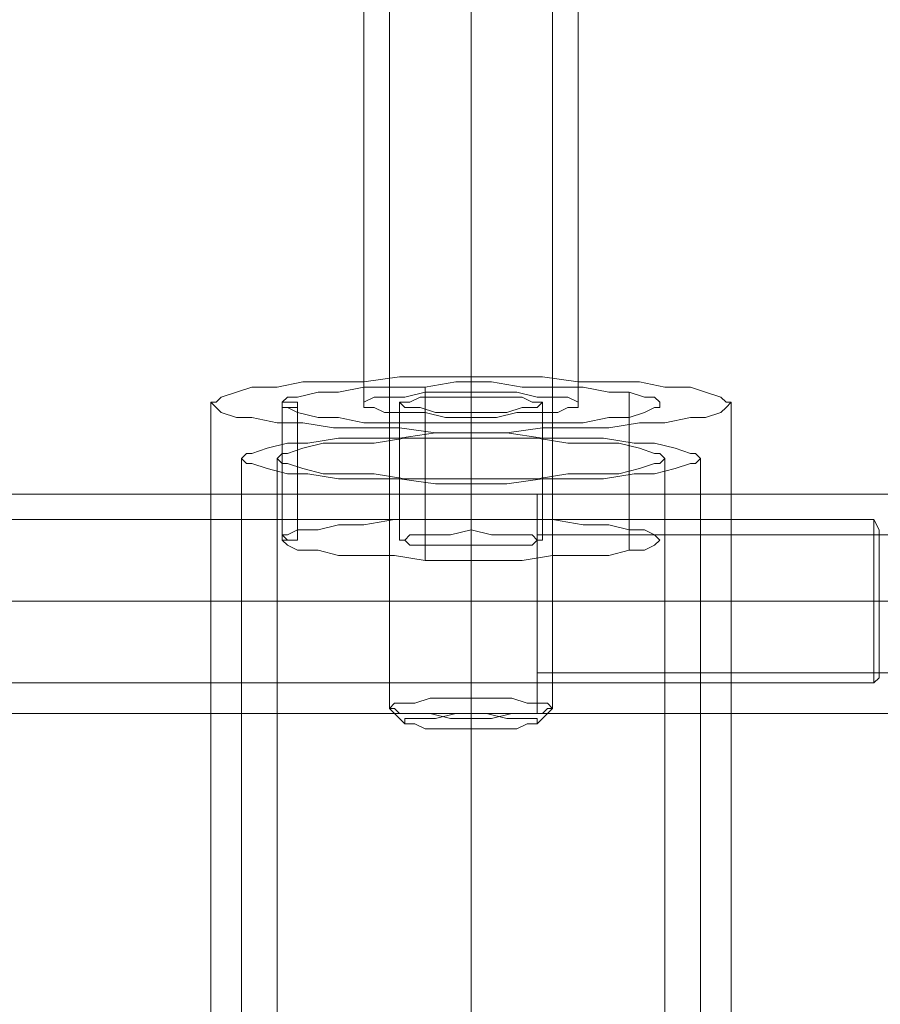
# Model space of a CAD drawing. Units: millimetres. Extents: x 2423 to 3230, y 1451 to 3128.
# Drawn here: x 2853 to 2916, y 2977 to 3049 of the extents above; entities that cross this region are included whole.
import ezdxf

# ---------------------------------------------------------------- set-up
doc = ezdxf.new("R2010")
doc.units = ezdxf.units.MM
doc.layers.add('robinia stolpe', color=32, linetype='Continuous', lineweight=9)
doc.layers.add('stål', color=253, linetype='Continuous', lineweight=9)

msp = doc.modelspace()

# ---------------------------------------------------------------- linework, layer by layer
at = {"layer": 'robinia stolpe', "flags": 128}
for points in [[(2886.268, 3022.06), (2886.268, 3075.622)], [(2878.402, 3021.311), (2878.402, 3074.873)], [(2894.134, 3021.311), (2894.134, 3074.873)], [(2886.268, 3020.187), (2886.268, 3074.124)], [(2886.268, 3019.064), (2886.268, 2908.569), (2886.268, 3023.184)], [(2867.166, 2897.332), (2867.166, 3021.311)], [(2905.371, 2919.431), (2905.371, 3021.311)], [(2941.328, 3014.569), (2711.349, 3014.569)], [(2941.328, 2998.463), (2711.349, 2998.463)]]:
    msp.add_lwpolyline(points, dxfattribs=at)
for points in [[(2867.166, 3021.311), (2867.54, 3020.936), (2867.915, 3020.562), (2869.038, 3020.187), (2870.162, 3020.187), (2872.035, 3019.813), (2873.908, 3019.813), (2876.155, 3019.438), (2878.402, 3019.438), (2881.024, 3019.438), (2883.646, 3019.064), (2886.268, 3019.064), (2888.89, 3019.064), (2891.512, 3019.438), (2894.134, 3019.438), (2896.381, 3019.438), (2898.629, 3019.813), (2900.501, 3019.813), (2902.374, 3020.187), (2903.498, 3020.187), (2904.621, 3020.562), (2904.996, 3020.936), (2905.371, 3021.311), (2904.996, 3021.311), (2904.621, 3021.685), (2903.498, 3022.06), (2902.374, 3022.435), (2900.501, 3022.435), (2898.629, 3022.809), (2896.381, 3022.809), (2894.134, 3022.809), (2891.512, 3023.184), (2888.89, 3023.184), (2886.268, 3023.184), (2883.646, 3023.184), (2881.024, 3023.184), (2878.402, 3022.809), (2876.155, 3022.809), (2873.908, 3022.809), (2872.035, 3022.435), (2870.162, 3022.435), (2869.038, 3022.06), (2867.915, 3021.685), (2867.54, 3021.311), (2867.166, 3021.311)], [(2894.134, 3021.311), (2894.134, 3020.936), (2893.385, 3020.936), (2892.636, 3020.562), (2891.137, 3020.562), (2889.639, 3020.562), (2888.141, 3020.187), (2886.268, 3020.187), (2884.395, 3020.187), (2882.897, 3020.562), (2881.399, 3020.562), (2879.901, 3020.562), (2879.151, 3020.936), (2878.402, 3020.936), (2878.402, 3021.311), (2879.151, 3021.685), (2879.901, 3021.685), (2881.399, 3021.685), (2882.897, 3022.06), (2884.395, 3022.06), (2886.268, 3022.06), (2888.141, 3022.06), (2889.639, 3022.06), (2891.137, 3021.685), (2892.636, 3021.685), (2893.385, 3021.685), (2894.134, 3021.311)], [(2711.349, 3006.703), (2941.328, 3006.703)]]:
    msp.add_lwpolyline(points, close=True, dxfattribs=at)
at = {"layer": 'stål', "flags": 128}
for points in [[(2880.275, 3077.495), (2880.275, 2998.837), (2881.399, 2997.714)], [(2886.268, 3077.869), (2886.268, 2999.586), (2886.268, 2998.463)], [(2892.261, 3077.495), (2892.261, 2998.837), (2891.137, 2997.714)], [(2886.268, 3076.746), (2886.268, 2998.088), (2886.268, 2997.339)], [(2872.409, 3020.936), (2872.784, 3020.936), (2873.533, 3020.562), (2875.031, 3020.187), (2876.53, 3020.187), (2878.402, 3019.813), (2880.65, 3019.813), (2882.897, 3019.813), (2885.144, 3019.813), (2887.766, 3019.813), (2890.014, 3019.813), (2892.261, 3019.813), (2894.508, 3019.813), (2896.381, 3020.187), (2897.879, 3020.187), (2899.003, 3020.562), (2899.752, 3020.936), (2900.127, 3020.936), (2900.127, 3021.311), (2899.752, 3021.685), (2899.003, 3021.685), (2897.879, 3022.06), (2896.381, 3022.06), (2894.508, 3022.435), (2892.261, 3022.435), (2890.014, 3022.435), (2887.766, 3022.809), (2885.144, 3022.809), (2882.897, 3022.435), (2880.65, 3022.435), (2878.402, 3022.435), (2876.53, 3022.06), (2875.031, 3022.06), (2873.533, 3021.685), (2872.784, 3021.685), (2872.409, 3021.311), (2872.784, 3021.311), (2873.533, 3021.311), (2873.533, 3020.936), (2872.784, 3020.936), (2872.409, 3020.936), (2872.409, 3011.198), (2872.784, 3010.823), (2873.533, 3010.449), (2875.031, 3010.449), (2876.53, 3010.074), (2878.402, 3010.074), (2880.65, 3010.074), (2882.897, 3009.7), (2885.144, 3009.7), (2887.766, 3009.7), (2890.014, 3009.7), (2892.261, 3010.074), (2894.508, 3010.074), (2896.381, 3010.074), (2897.879, 3010.449), (2899.003, 3010.449), (2899.752, 3010.823), (2900.127, 3011.198), (2899.752, 3011.572), (2899.003, 3011.947), (2897.879, 3011.947), (2896.381, 3012.321), (2894.508, 3012.321), (2892.261, 3012.696), (2890.014, 3012.696), (2887.766, 3012.696), (2885.144, 3012.696), (2882.897, 3012.696), (2880.65, 3012.696), (2878.402, 3012.321), (2876.53, 3012.321), (2875.031, 3011.947), (2873.533, 3011.947), (2872.784, 3011.572), (2872.409, 3011.572), (2872.409, 3021.311)], [(2882.897, 3012.696), (2882.897, 3022.435)], [(2897.879, 3011.947), (2897.879, 3022.06)], [(2873.533, 3021.311), (2873.533, 3011.198), (2873.533, 3020.936)], [(2881.024, 3011.198), (2881.024, 3021.311)], [(2886.268, 3011.947), (2886.268, 3021.685)], [(2891.512, 3011.198), (2891.512, 3021.311)], [(2886.268, 3010.823), (2886.268, 3020.562)], [(2882.897, 3009.7), (2882.897, 3019.813)], [(2897.879, 3010.449), (2897.879, 3020.187)], [(2886.268, 3019.064), (2886.268, 2760.244), (2886.268, 3018.689)], [(2869.413, 2758.745), (2869.413, 3017.191)], [(2872.035, 2758.745), (2872.035, 3017.191)], [(2900.501, 2758.745), (2900.501, 3017.191)], [(2903.123, 2758.745), (2903.123, 3017.191)], [(2886.268, 2757.247), (2886.268, 3015.692)], [(2886.268, 2756.873), (2886.268, 3015.318)], [(2941.328, 3014.569), (2941.328, 3013.82), (2941.328, 3012.321), (2941.328, 3009.7), (2941.328, 3006.703), (2941.328, 3003.707), (2941.328, 3001.085), (2941.328, 2999.212), (2941.328, 2998.463), (2891.137, 2998.463), (2891.137, 2999.212), (2891.137, 3001.085), (2891.137, 3003.707), (2891.137, 3006.703), (2891.137, 3009.7), (2891.137, 3012.321), (2891.137, 3013.82), (2891.137, 3014.569)], [(2941.328, 2999.212), (2941.328, 3001.085), (2941.328, 3003.707), (2941.328, 3006.703), (2941.328, 3009.7), (2941.328, 3012.321), (2941.328, 3013.82), (2941.328, 3014.569), (2891.137, 3014.569), (2891.137, 3013.82), (2891.137, 3012.321), (2891.137, 3009.7), (2891.137, 3006.703), (2891.137, 3003.707), (2891.137, 3001.085), (2891.137, 2999.212)], [(2915.858, 3012.696), (2736.819, 3012.696), (2736.445, 3011.947), (2736.445, 3011.198), (2736.445, 3009.325), (2736.445, 3006.703), (2736.445, 3003.707), (2736.445, 3001.834), (2736.445, 3001.085)], [(2736.819, 3000.71), (2915.858, 3000.71), (2915.858, 3001.085), (2915.858, 3002.208), (2915.858, 3004.456), (2915.858, 3006.703), (2915.858, 3008.95), (2915.858, 3010.823), (2915.858, 3011.947), (2915.858, 3012.696), (2916.233, 3011.947), (2916.233, 3011.198), (2916.233, 3009.325), (2916.233, 3006.703), (2916.233, 3003.707), (2916.233, 3001.834), (2916.233, 3001.085), (2915.858, 3000.71), (2915.858, 3001.085), (2915.858, 3002.208), (2915.858, 3004.456), (2915.858, 3006.703), (2915.858, 3008.95), (2915.858, 3010.823), (2915.858, 3011.947)], [(2916.233, 3001.834), (2916.233, 3003.707), (2916.233, 3006.703), (2916.233, 3009.325), (2916.233, 3011.198), (2916.233, 3011.947)], [(2872.409, 3011.572), (2872.784, 3011.198), (2873.533, 3011.198), (2872.784, 3011.198), (2872.409, 3011.198)], [(2937.208, 3010.823), (2937.208, 3008.95), (2937.208, 3006.703), (2937.208, 3004.081), (2937.208, 3002.208), (2937.208, 3001.459), (2937.208, 3002.208), (2937.208, 3004.081), (2937.208, 3006.703), (2937.208, 3008.95), (2937.208, 3010.823), (2937.208, 3011.572), (2891.137, 3011.572), (2891.137, 3010.823), (2891.137, 3008.95), (2891.137, 3006.703), (2891.137, 3004.081), (2891.137, 3002.208), (2891.137, 3001.459), (2937.208, 3001.459)], [(2891.137, 3002.208), (2891.137, 3004.081), (2891.137, 3006.703), (2891.137, 3008.95), (2891.137, 3010.823), (2891.137, 3011.572)]]:
    msp.add_lwpolyline(points, dxfattribs=at)
for points in [[(2881.024, 3021.311), (2881.399, 3020.936), (2881.773, 3020.936), (2882.523, 3020.936), (2883.646, 3020.562), (2884.77, 3020.562), (2886.268, 3020.562), (2887.766, 3020.562), (2888.89, 3020.562), (2890.014, 3020.936), (2890.763, 3020.936), (2891.137, 3020.936), (2891.512, 3021.311), (2891.137, 3021.311), (2890.763, 3021.311), (2890.014, 3021.685), (2888.89, 3021.685), (2887.766, 3021.685), (2886.268, 3021.685), (2884.77, 3021.685), (2883.646, 3021.685), (2882.523, 3021.685), (2881.773, 3021.311), (2881.399, 3021.311), (2881.024, 3021.311)], [(2869.413, 3017.191), (2869.788, 3016.816), (2870.162, 3016.816), (2871.286, 3016.442), (2872.784, 3016.067), (2874.282, 3016.067), (2876.53, 3015.692), (2878.777, 3015.692), (2881.024, 3015.692), (2883.646, 3015.318), (2886.268, 3015.318), (2888.89, 3015.318), (2891.512, 3015.692), (2893.759, 3015.692), (2896.007, 3015.692), (2898.254, 3016.067), (2899.752, 3016.067), (2901.25, 3016.442), (2902.374, 3016.816), (2902.749, 3016.816), (2903.123, 3017.191), (2902.749, 3017.565), (2902.374, 3017.565), (2901.25, 3017.94), (2899.752, 3018.314), (2898.254, 3018.314), (2896.007, 3018.689), (2893.759, 3018.689), (2891.512, 3018.689), (2888.89, 3019.064), (2886.268, 3019.064), (2883.646, 3019.064), (2881.024, 3018.689), (2878.777, 3018.689), (2876.53, 3018.689), (2874.282, 3018.314), (2872.784, 3018.314), (2871.286, 3017.94), (2870.162, 3017.565), (2869.788, 3017.565), (2869.413, 3017.191)], [(2872.035, 3017.191), (2872.409, 3016.816), (2872.784, 3016.816), (2873.908, 3016.442), (2875.406, 3016.067), (2877.279, 3016.067), (2879.151, 3016.067), (2881.399, 3015.692), (2883.646, 3015.692), (2886.268, 3015.692), (2888.89, 3015.692), (2891.137, 3015.692), (2893.385, 3016.067), (2895.257, 3016.067), (2897.13, 3016.067), (2898.629, 3016.442), (2899.752, 3016.816), (2900.127, 3016.816), (2900.501, 3017.191), (2900.127, 3017.565), (2899.752, 3017.565), (2898.629, 3017.94), (2897.13, 3018.314), (2895.257, 3018.314), (2893.385, 3018.314), (2891.137, 3018.689), (2888.89, 3018.689), (2886.268, 3018.689), (2883.646, 3018.689), (2881.399, 3018.689), (2879.151, 3018.314), (2877.279, 3018.314), (2875.406, 3018.314), (2873.908, 3017.94), (2872.784, 3017.565), (2872.409, 3017.565), (2872.035, 3017.191)], [(2881.024, 3011.198), (2881.399, 3011.198), (2881.773, 3010.823), (2882.523, 3010.823), (2883.646, 3010.823), (2884.77, 3010.823), (2886.268, 3010.823), (2887.766, 3010.823), (2888.89, 3010.823), (2890.014, 3010.823), (2890.763, 3010.823), (2891.137, 3011.198), (2891.512, 3011.198), (2891.137, 3011.198), (2890.763, 3011.572), (2890.014, 3011.572), (2888.89, 3011.572), (2887.766, 3011.572), (2886.268, 3011.947), (2884.77, 3011.572), (2883.646, 3011.572), (2882.523, 3011.572), (2881.773, 3011.572), (2881.399, 3011.198), (2881.024, 3011.198)], [(2736.819, 3006.703), (2915.858, 3006.703)], [(2937.208, 3006.703), (2891.137, 3006.703)], [(2941.328, 3006.703), (2891.137, 3006.703)], [(2916.233, 3006.703), (2915.858, 3006.703)], [(2880.275, 2998.837), (2880.65, 2998.837), (2881.024, 2998.463), (2882.148, 2998.463), (2883.272, 2998.463), (2884.77, 2998.088), (2886.268, 2998.088), (2887.766, 2998.088), (2889.265, 2998.463), (2890.388, 2998.463), (2891.512, 2998.463), (2891.886, 2998.837), (2892.261, 2998.837), (2891.886, 2999.212), (2891.512, 2999.212), (2890.388, 2999.212), (2889.265, 2999.586), (2887.766, 2999.586), (2886.268, 2999.586), (2884.77, 2999.586), (2883.272, 2999.586), (2882.148, 2999.212), (2881.024, 2999.212), (2880.65, 2999.212), (2880.275, 2998.837)], [(2891.137, 2997.714), (2890.388, 2997.714), (2889.639, 2997.339), (2888.89, 2997.339), (2887.392, 2997.339), (2886.268, 2997.339), (2885.144, 2997.339), (2883.646, 2997.339), (2882.897, 2997.339), (2882.148, 2997.714), (2881.399, 2997.714), (2881.399, 2998.088), (2882.148, 2998.088), (2882.897, 2998.088), (2883.646, 2998.088), (2885.144, 2998.463), (2886.268, 2998.463), (2887.392, 2998.463), (2888.89, 2998.088), (2889.639, 2998.088), (2890.388, 2998.088), (2891.137, 2998.088), (2891.137, 2997.714)]]:
    msp.add_lwpolyline(points, close=True, dxfattribs=at)

doc.saveas('drawing.dxf')
